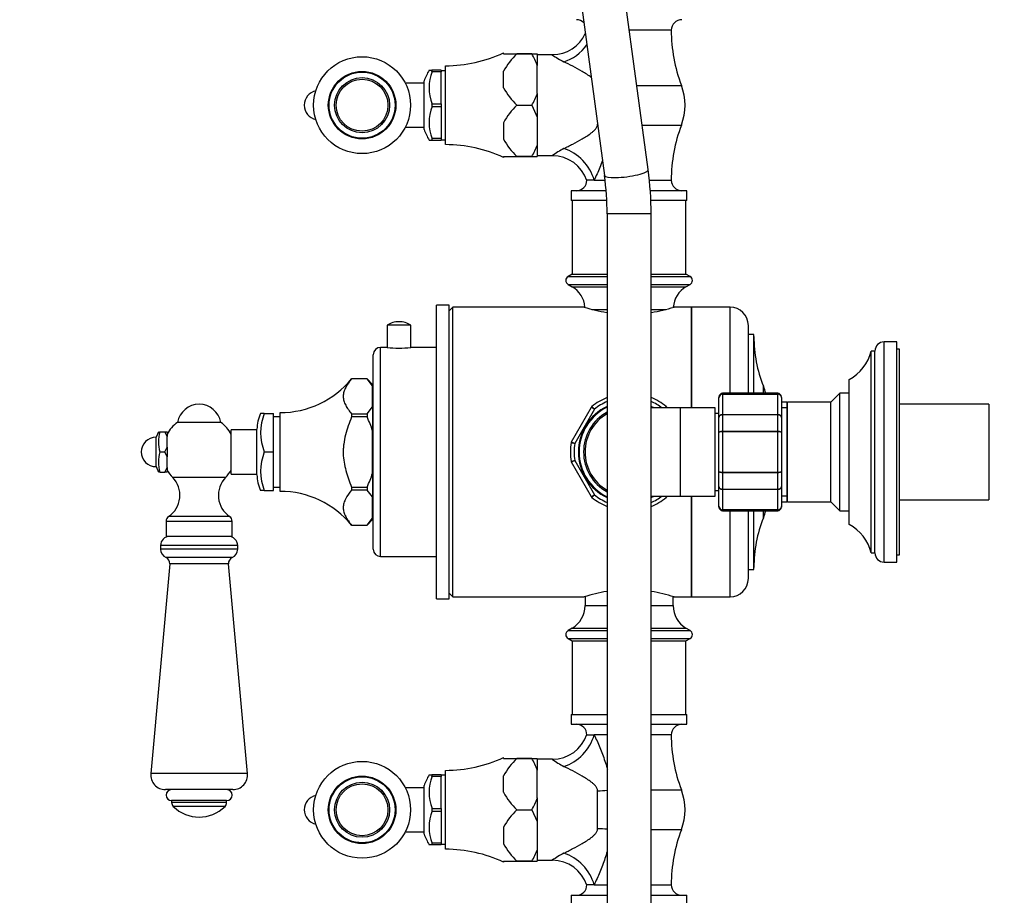
# Model space of a CAD drawing. Units: millimetres. Extents: x -509 to 2595, y 0 to 3464.
# Drawn here: x 339 to 607, y 1159 to 1397 of the extents above; entities that cross this region are included whole.
import ezdxf
from ezdxf import colors
from ezdxf.entities.mleader import LeaderData, LeaderLine
from ezdxf.math import Vec2, Vec3

# ---------------------------------------------------------------- set-up
doc = ezdxf.new("R2010")
doc.units = ezdxf.units.MM
doc.layers.add('DV4_Défaut', color=7, linetype='Continuous')
doc.layers.add('Défaut', color=7, linetype='Continuous')

# ---------------------------------------------------------------- blocks, each defined once
blk = doc.blocks.new('_DOT')
at = {"color": 0}
blk.add_line((0, 0), (-1, 0), dxfattribs=at)
at = {"color": 0, "const_width": 0.333}
blk.add_lwpolyline([(-0.1665, 0, 1), (0.1665, 0, 1)], format="xyb", close=True, dxfattribs=at)
blk = doc.blocks.new('SE3')
at = {"layer": 'DV4_Défaut', "color": 7, "linetype": 'Continuous'}
for p, q in [((509.95, 1356.26), (457.49, 1745.37)), ((445.59, 1743.76), (498.06, 1354.66)), ((516.25, 1394.26), (504.82, 1394.26)), ((470.55, 1387.82), (470.55, 1388.05)), ((470.55, 1387.82), (474.2, 1387.82)), ((474.2, 1387.82), (474.2, 1387.82)), ((474.2, 1387.82), (478.25, 1387.82)), ((478.25, 1387.82), (474.2, 1387.82)), ((478.25, 1387.82), (478.25, 1387.82)), ((478.25, 1387.82), (479.75, 1387.82)), ((479.75, 1387.82), (479.75, 1384.6)), ((483.91, 1387.57), (479.75, 1387.57)), ((454.75, 1363.07), (454.75, 1384.57)), ((479.75, 1377.04), (479.75, 1384.6)), ((450.25, 1383.32), (451.05, 1383.32)), ((451.05, 1383.32), (451.05, 1382.92)), ((451.05, 1383.32), (451.05, 1383)), ((453.55, 1383.32), (451.05, 1383.32)), ((451.05, 1382.92), (451.05, 1383)), ((453.55, 1382.92), (451.05, 1382.92)), ((453.55, 1383.32), (453.55, 1382.92)), ((454.75, 1383.22), (453.55, 1383.22)), ((453.55, 1374.21), (453.55, 1382.92)), ((470.55, 1378.58), (470.55, 1383.05)), ((448.9, 1379.82), (443.76, 1379.82)), ((448.9, 1367.16), (448.9, 1380.47)), ((506.85, 1379.23), (519.01, 1379.23)), ((479.75, 1377.04), (479.75, 1370.6)), ((451.05, 1374.21), (451.05, 1373.42)), ((451.05, 1374.13), (451.05, 1374.21)), ((451.05, 1374.21), (453.55, 1374.21)), ((451.05, 1374.13), (451.05, 1373.5)), ((453.55, 1374.21), (453.55, 1373.42)), ((474.2, 1373.82), (478.25, 1373.82)), ((474.2, 1373.82), (474.2, 1373.82)), ((474.2, 1373.82), (478.25, 1373.82)), ((478.25, 1373.82), (479.75, 1370.6)), ((478.25, 1373.82), (478.25, 1373.82)), ((451.05, 1373.5), (451.05, 1373.42)), ((451.05, 1373.42), (453.55, 1373.42)), ((453.55, 1373.42), (453.55, 1364.71)), ((470.55, 1369.05), (470.55, 1364.58)), ((479.75, 1370.6), (479.75, 1363.04)), ((508.31, 1368.41), (519.01, 1368.41)), ((443.76, 1367.82), (448.9, 1367.82)), ((450.25, 1364.32), (451.05, 1364.32)), ((451.05, 1364.71), (451.05, 1364.32)), ((451.05, 1364.71), (451.05, 1364.63)), ((453.55, 1364.71), (451.05, 1364.71)), ((451.05, 1364.63), (451.05, 1364.32)), ((451.05, 1364.32), (453.55, 1364.32)), ((453.55, 1364.71), (453.55, 1364.32)), ((453.55, 1364.42), (454.75, 1364.42)), ((479.75, 1363.04), (479.75, 1359.82)), ((470.55, 1359.82), (470.55, 1359.58)), ((470.55, 1359.82), (474.2, 1359.82)), ((474.2, 1359.82), (474.2, 1359.82)), ((478.25, 1359.82), (474.2, 1359.82)), ((474.2, 1359.82), (478.25, 1359.82)), ((478.25, 1359.82), (478.25, 1359.82)), ((478.25, 1359.82), (479.75, 1359.82)), ((479.75, 1360.07), (483.91, 1360.07)), ((495.24, 1353.37), (493.25, 1353.37)), ((495.24, 1353.37), (498.16, 1353.37)), ((510.35, 1353.37), (516.25, 1353.37)), ((498.41, 1350.52), (489, 1350.52)), ((489, 1350.52), (489, 1347.82)), ((520.5, 1350.52), (510.6, 1350.52)), ((520.5, 1347.82), (520.5, 1350.52)), ((498.59, 1347.82), (489, 1347.82)), ((489.25, 1347.82), (489.25, 1327.82)), ((520.5, 1347.82), (510.75, 1347.82)), ((520.25, 1327.82), (520.25, 1347.82)), ((510.75, 1344.17), (498.75, 1344.17)), ((498.75, 1344.17), (498.75, 1058.32)), ((510.75, 1058.32), (510.75, 1344.17)), ((489.25, 1327.82), (488.11, 1327.14)), ((488.11, 1327.14), (498.75, 1327.14)), ((489.25, 1327.82), (498.75, 1327.82)), ((510.75, 1327.82), (520.25, 1327.82)), ((510.75, 1327.14), (521.39, 1327.14)), ((521.39, 1327.14), (520.25, 1327.82)), ((488.11, 1324.99), (498.75, 1324.99)), ((488.11, 1324.99), (489.25, 1324.32)), ((489.25, 1324.32), (498.75, 1324.32)), ((510.75, 1324.99), (521.39, 1324.99)), ((510.75, 1324.32), (520.25, 1324.32)), ((520.25, 1324.32), (521.39, 1324.99)), ((452.25, 1239.32), (452.25, 1319.32)), ((455.75, 1319.32), (452.25, 1319.32)), ((455.75, 1239.32), (455.75, 1319.32)), ((456.75, 1318.82), (455.75, 1317.82)), ((456.75, 1239.82), (456.75, 1318.82)), ((492.5, 1318.82), (456.75, 1318.82)), ((494.62, 1318.17), (498.75, 1318.17)), ((510.75, 1318.17), (514.85, 1318.17)), ((521.75, 1318.82), (516.84, 1318.82)), ((521.75, 1291.32), (521.75, 1318.82)), ((532.25, 1318.82), (521.75, 1318.82)), ((521.75, 1318.82), (521.75, 1291.32)), ((532.25, 1295.32), (532.25, 1318.82)), ((452.25, 1315.75), (452.19, 1315.75)), ((445.3, 1313.84), (438.8, 1313.84)), ((438.8, 1313.84), (438.8, 1307.82)), ((445.3, 1307.82), (445.3, 1313.84)), ((452.25, 1314.38), (452.19, 1314.38)), ((452.25, 1314.22), (452.19, 1314.22)), ((452.19, 1313.07), (452.25, 1313.07)), ((452.25, 1312.92), (452.19, 1312.92)), ((537.25, 1295.32), (537.25, 1313.82)), ((452.19, 1311.77), (452.25, 1311.77)), ((452.25, 1310.6), (452.19, 1310.6)), ((538.75, 1311.32), (537.25, 1311.32)), ((538.75, 1295.32), (538.75, 1311.32)), ((574.25, 1249.32), (574.25, 1309.32)), ((577.75, 1309.32), (574.25, 1309.32)), ((577.75, 1249.32), (577.75, 1309.32)), ((437.05, 1250.82), (437.05, 1307.82)), ((438.8, 1307.82), (437.05, 1307.82)), ((452.25, 1307.82), (445.3, 1307.82)), ((452.19, 1308.38), (452.25, 1308.38)), ((452.25, 1307.74), (452.19, 1307.74)), ((452.19, 1307.55), (452.25, 1307.55)), ((570.75, 1251.82), (570.75, 1306.82)), ((571.75, 1306.82), (570.75, 1306.82)), ((571.75, 1251.82), (571.75, 1306.82)), ((578.45, 1307.32), (577.75, 1307.32)), ((578.45, 1251.32), (578.45, 1307.32)), ((435.05, 1252.82), (435.05, 1305.82)), ((429.13, 1299.25), (429.13, 1299.26)), ((433.35, 1299.26), (429.13, 1299.26)), ((433.35, 1299.25), (429.13, 1299.25)), ((433.35, 1299.25), (433.35, 1299.26)), ((433.35, 1299.24), (433.35, 1299.25)), ((433.35, 1299.24), (433.35, 1299.25)), ((434.85, 1297.75), (433.35, 1299.25)), ((434.85, 1297.37), (433.35, 1299.24)), ((564.75, 1259.57), (564.75, 1299.07)), ((434.85, 1297.37), (434.85, 1297.75)), ((434.85, 1291.58), (434.85, 1297.37)), ((541.34, 1295.32), (541.34, 1297.23)), ((529.25, 1294.32), (529.25, 1294.13)), ((529.25, 1288.75), (529.25, 1294.13)), ((530.25, 1295.11), (530.25, 1295.32)), ((545.25, 1295.32), (530.25, 1295.32)), ((530.25, 1295.11), (545.25, 1295.11)), ((530.25, 1295.11), (530.25, 1295.05)), ((530.25, 1295.05), (530.25, 1289.57)), ((545.25, 1295.05), (530.25, 1295.05)), ((545.25, 1295.11), (545.25, 1295.32)), ((545.25, 1295.11), (545.25, 1295.05)), ((545.25, 1289.57), (545.25, 1295.05)), ((546.25, 1294.13), (546.25, 1294.32)), ((546.25, 1294.13), (546.25, 1288.75)), ((562.15, 1295.32), (559.75, 1292.92)), ((562.15, 1263.32), (562.15, 1295.32)), ((564.75, 1295.32), (562.15, 1295.32)), ((433.35, 1289.7), (434.85, 1291.58)), ((434.85, 1291.58), (434.85, 1285.11)), ((435.05, 1290.57), (434.85, 1290.57)), ((452.19, 1291.65), (452.25, 1291.65)), ((489.02, 1282.07), (494.5, 1291.56)), ((495.32, 1290.98), (489.94, 1281.65)), ((518.75, 1291.32), (510.65, 1291.32)), ((515, 1291.56), (515.14, 1291.32)), ((518.75, 1267.32), (518.75, 1291.32)), ((528.25, 1291.32), (518.75, 1291.32)), ((528.25, 1267.32), (528.25, 1291.32)), ((547.75, 1292.92), (546.25, 1292.92)), ((547.75, 1291.38), (546.25, 1291.38)), ((547.75, 1292.92), (547.75, 1265.72)), ((547.93, 1292.92), (547.75, 1292.42)), ((547.93, 1265.72), (547.93, 1292.92)), ((559.75, 1292.92), (547.93, 1292.92)), ((559.75, 1265.72), (559.75, 1292.92)), ((602.75, 1292.32), (578.45, 1292.32)), ((602.75, 1292.32), (602.75, 1266.32)), ((405.35, 1289.82), (404.36, 1289.82)), ((405.35, 1289.82), (407.85, 1289.82)), ((407.85, 1279.32), (407.85, 1289.82)), ((409.65, 1288.92), (407.85, 1288.92)), ((409.65, 1268.57), (409.65, 1290.07)), ((429.13, 1289.7), (429.13, 1288.87)), ((429.13, 1289.7), (433.35, 1289.7)), ((433.35, 1288.87), (429.13, 1288.87)), ((433.35, 1289.7), (433.35, 1288.87)), ((433.35, 1289.7), (433.35, 1289.7)), ((433.35, 1289.7), (433.35, 1288.86)), ((433.35, 1288.86), (433.35, 1288.87)), ((529.25, 1289.82), (528.25, 1289.82)), ((529.25, 1284.7), (529.25, 1288.75)), ((530.25, 1289.57), (545.25, 1289.57)), ((530.25, 1289.45), (530.25, 1289.57)), ((530.25, 1289.45), (530.25, 1284.97)), ((545.25, 1289.45), (530.25, 1289.45)), ((545.25, 1289.45), (545.25, 1289.57)), ((545.25, 1284.97), (545.25, 1289.45)), ((546.25, 1288.75), (546.25, 1284.7)), ((393.51, 1287.39), (381.7, 1287.39)), ((396.35, 1273.32), (396.35, 1285.32)), ((403.35, 1285.32), (396.35, 1285.32)), ((403.35, 1273.07), (403.35, 1285.57)), ((434.85, 1273.53), (434.85, 1285.11)), ((452.19, 1287.61), (452.25, 1287.61)), ((376.49, 1284.82), (375.85, 1283.32)), ((375.85, 1275.32), (375.85, 1283.32)), ((376.85, 1284.82), (378.25, 1284.82)), ((378.85, 1283.52), (378.25, 1284.82)), ((378.25, 1284.82), (378.85, 1284.82)), ((378.85, 1284.82), (378.85, 1283.52)), ((378.85, 1280.61), (378.85, 1283.52)), ((529.25, 1273.93), (529.25, 1284.7)), ((530.25, 1284.97), (545.25, 1284.97)), ((530.25, 1284.79), (530.25, 1284.97)), ((530.25, 1284.79), (530.25, 1273.84)), ((545.25, 1284.79), (530.25, 1284.79)), ((545.25, 1284.79), (545.25, 1284.97)), ((545.25, 1273.84), (545.25, 1284.79)), ((546.25, 1284.7), (546.25, 1273.93)), ((378.25, 1279.32), (378.85, 1280.61)), ((378.85, 1280.61), (378.85, 1278.02)), ((376.85, 1279.32), (378.25, 1279.32)), ((378.85, 1278.02), (378.25, 1279.32)), ((378.85, 1275.11), (378.85, 1278.02)), ((405.35, 1279.32), (407.85, 1279.32)), ((407.85, 1268.82), (407.85, 1279.32)), ((375.85, 1275.32), (376.49, 1273.82)), ((378.25, 1273.82), (378.85, 1275.11)), ((378.85, 1275.11), (378.85, 1273.82)), ((494.5, 1267.07), (489.02, 1276.56)), ((489.94, 1276.98), (495.32, 1267.65)), ((376.85, 1273.82), (378.25, 1273.82)), ((378.85, 1273.82), (378.25, 1273.82)), ((394.8, 1272.38), (380.4, 1272.38)), ((396.35, 1273.32), (403.35, 1273.32)), ((434.85, 1273.53), (434.85, 1267.06)), ((529.25, 1269.89), (529.25, 1273.93)), ((530.25, 1273.84), (545.25, 1273.84)), ((530.25, 1273.66), (530.25, 1273.84)), ((530.25, 1273.66), (530.25, 1269.18)), ((545.25, 1273.66), (530.25, 1273.66)), ((545.25, 1273.66), (545.25, 1273.84)), ((545.25, 1269.18), (545.25, 1273.66)), ((546.25, 1273.93), (546.25, 1269.89)), ((407.85, 1269.72), (409.65, 1269.72)), ((429.13, 1269.76), (429.13, 1268.94)), ((429.13, 1269.76), (433.35, 1269.76)), ((433.35, 1269.76), (433.35, 1269.77)), ((433.35, 1269.77), (433.35, 1268.93)), ((433.35, 1269.76), (433.35, 1268.94)), ((452.19, 1269.5), (452.25, 1269.5)), ((529.25, 1264.5), (529.25, 1269.89)), ((530.25, 1269.18), (545.25, 1269.18)), ((530.25, 1269.07), (530.25, 1269.18)), ((530.25, 1269.07), (530.25, 1263.59)), ((545.25, 1269.07), (530.25, 1269.07)), ((545.25, 1269.07), (545.25, 1269.18)), ((545.25, 1263.59), (545.25, 1269.07)), ((546.25, 1269.89), (546.25, 1264.5)), ((405.35, 1268.82), (404.36, 1268.82)), ((405.35, 1268.82), (407.85, 1268.82)), ((433.35, 1268.94), (429.13, 1268.94)), ((433.35, 1268.93), (433.35, 1268.94)), ((434.85, 1267.06), (433.35, 1268.93)), ((434.85, 1268.07), (435.05, 1268.07)), ((434.85, 1261.27), (434.85, 1267.06)), ((510.65, 1267.32), (518.75, 1267.32)), ((515.14, 1267.32), (515, 1267.07)), ((518.75, 1267.32), (528.25, 1267.32)), ((521.75, 1239.82), (521.75, 1267.32)), ((521.75, 1267.32), (521.75, 1239.82)), ((528.25, 1268.82), (529.25, 1268.82)), ((547.75, 1267.26), (546.25, 1267.26)), ((578.45, 1266.32), (602.75, 1266.32)), ((452.19, 1266.11), (452.25, 1266.11)), ((529.25, 1264.32), (529.25, 1264.5)), ((546.25, 1265.72), (547.75, 1265.72)), ((546.25, 1264.5), (546.25, 1264.32)), ((547.75, 1266.22), (547.93, 1265.72)), ((547.93, 1265.72), (559.75, 1265.72)), ((559.75, 1265.72), (562.15, 1263.32)), ((395.91, 1261.73), (379.3, 1261.73)), ((433.35, 1259.39), (434.85, 1261.27)), ((434.85, 1261.27), (434.85, 1260.88)), ((530.25, 1263.59), (545.25, 1263.59)), ((530.25, 1263.53), (530.25, 1263.59)), ((530.25, 1263.32), (530.25, 1263.53)), ((545.25, 1263.53), (530.25, 1263.53)), ((530.25, 1263.32), (545.25, 1263.32)), ((532.25, 1239.82), (532.25, 1263.32)), ((537.25, 1244.82), (537.25, 1263.32)), ((538.75, 1247.32), (538.75, 1263.32)), ((541.34, 1261.41), (541.34, 1263.32)), ((545.25, 1263.53), (545.25, 1263.59)), ((545.25, 1263.32), (545.25, 1263.53)), ((562.15, 1263.32), (564.75, 1263.32)), ((396.6, 1260.42), (378.6, 1260.42)), ((378.6, 1260.42), (378.6, 1256.32)), ((396.6, 1256.32), (396.6, 1260.42)), ((429.13, 1259.38), (429.13, 1259.38)), ((429.13, 1259.38), (433.35, 1259.38)), ((429.13, 1259.38), (433.35, 1259.38)), ((433.35, 1259.38), (434.85, 1260.88)), ((433.35, 1259.38), (433.35, 1259.39)), ((433.35, 1259.39), (433.35, 1259.38)), ((433.35, 1259.38), (433.35, 1259.38)), ((396.6, 1256.32), (378.6, 1256.32)), ((398.1, 1253.82), (377.1, 1253.82)), ((377.1, 1253.82), (377.1, 1252.82)), ((398.1, 1252.82), (398.1, 1253.82)), ((398.1, 1252.82), (377.1, 1252.82)), ((396.61, 1250.53), (378.59, 1250.53)), ((437.05, 1250.82), (452.25, 1250.82)), ((570.75, 1251.82), (571.75, 1251.82)), ((577.75, 1251.32), (578.45, 1251.32)), ((379.6, 1248.82), (374.42, 1191.68)), ((395.6, 1248.82), (379.6, 1248.82)), ((400.79, 1191.68), (395.6, 1248.82)), ((574.25, 1249.32), (577.75, 1249.32)), ((452.25, 1245.81), (452.19, 1245.81)), ((537.25, 1247.32), (538.75, 1247.32)), ((452.19, 1243.25), (452.25, 1243.25)), ((455.75, 1240.82), (456.75, 1239.82)), ((456.75, 1239.82), (492.5, 1239.82)), ((492.75, 1239.89), (492.75, 1237.46)), ((516.75, 1237.46), (516.75, 1239.89)), ((516.84, 1239.82), (521.75, 1239.82)), ((521.75, 1239.82), (532.25, 1239.82)), ((452.25, 1239.32), (455.75, 1239.32)), ((492.75, 1237.46), (498.75, 1237.46)), ((510.75, 1237.46), (516.75, 1237.46)), ((489.25, 1231.32), (488.11, 1230.64)), ((488.11, 1230.64), (498.75, 1230.64)), ((489.25, 1231.32), (498.75, 1231.32)), ((510.75, 1231.32), (520.25, 1231.32)), ((510.75, 1230.64), (521.39, 1230.64)), ((521.39, 1230.64), (520.25, 1231.32)), ((488.11, 1228.49), (498.75, 1228.49)), ((488.11, 1228.49), (489.25, 1227.82)), ((489.25, 1227.82), (498.75, 1227.82)), ((489.25, 1227.82), (489.25, 1207.82)), ((510.75, 1228.49), (521.39, 1228.49)), ((510.75, 1227.82), (520.25, 1227.82)), ((520.25, 1227.82), (521.39, 1228.49)), ((520.25, 1207.82), (520.25, 1227.82)), ((489, 1207.82), (498.75, 1207.82)), ((489, 1207.82), (489, 1205.12)), ((510.75, 1207.82), (520.5, 1207.82)), ((520.5, 1205.12), (520.5, 1207.82)), ((489, 1205.12), (498.75, 1205.12)), ((510.75, 1205.12), (520.5, 1205.12)), ((493.25, 1202.26), (495.24, 1202.26)), ((498.75, 1202.26), (495.24, 1202.26)), ((516.25, 1202.26), (510.75, 1202.26)), ((470.55, 1195.82), (470.55, 1196.05)), ((470.55, 1195.82), (474.2, 1195.82)), ((474.2, 1195.82), (474.2, 1195.82)), ((474.2, 1195.82), (478.25, 1195.82)), ((478.25, 1195.82), (474.2, 1195.82)), ((478.25, 1195.82), (478.25, 1195.82)), ((478.25, 1195.82), (479.75, 1195.82)), ((479.75, 1195.82), (479.75, 1192.6)), ((483.91, 1195.57), (479.75, 1195.57)), ((400.79, 1191.68), (374.42, 1191.68)), ((450.25, 1191.32), (451.05, 1191.32)), ((451.05, 1191.32), (451.05, 1190.92)), ((451.05, 1191.32), (451.05, 1191)), ((453.55, 1191.32), (451.05, 1191.32)), ((453.55, 1191.32), (453.55, 1190.92)), ((454.75, 1191.22), (453.55, 1191.22)), ((454.75, 1171.07), (454.75, 1192.57)), ((479.75, 1185.04), (479.75, 1192.6)), ((451.05, 1190.92), (451.05, 1191)), ((453.55, 1190.92), (451.05, 1190.92)), ((453.55, 1182.21), (453.55, 1190.92)), ((470.55, 1186.58), (470.55, 1191.05)), ((396.8, 1187.32), (378.4, 1187.32)), ((394.6, 1187.32), (380.6, 1187.32)), ((448.9, 1187.82), (443.76, 1187.82)), ((448.9, 1175.16), (448.9, 1188.47)), ((496.18, 1176.63), (496.18, 1187.01)), ((510.75, 1187.23), (519.01, 1187.23)), ((395.1, 1184.32), (380.1, 1184.32)), ((380.1, 1184.32), (380.1, 1183.8)), ((395.1, 1183.8), (380.1, 1183.8)), ((395.1, 1183.8), (395.1, 1184.32)), ((479.75, 1185.04), (479.75, 1178.6)), ((394.66, 1182.73), (380.54, 1182.73)), ((451.05, 1182.21), (451.05, 1181.42)), ((451.05, 1182.13), (451.05, 1182.21)), ((451.05, 1182.21), (453.55, 1182.21)), ((451.05, 1182.13), (451.05, 1181.5)), ((451.05, 1181.5), (451.05, 1181.42)), ((451.05, 1181.42), (453.55, 1181.42)), ((453.55, 1182.21), (453.55, 1181.42)), ((453.55, 1181.42), (453.55, 1172.71)), ((474.2, 1181.82), (478.25, 1181.82)), ((474.2, 1181.82), (474.2, 1181.82)), ((474.2, 1181.82), (478.25, 1181.82)), ((478.25, 1181.82), (479.75, 1178.6)), ((478.25, 1181.82), (478.25, 1181.82)), ((479.75, 1178.6), (479.75, 1171.04)), ((443.76, 1175.82), (448.9, 1175.82)), ((470.55, 1177.05), (470.55, 1172.58)), ((510.75, 1176.41), (519.01, 1176.41)), ((451.05, 1172.71), (451.05, 1172.32)), ((451.05, 1172.71), (451.05, 1172.63)), ((453.55, 1172.71), (451.05, 1172.71)), ((451.05, 1172.63), (451.05, 1172.32)), ((453.55, 1172.71), (453.55, 1172.32)), ((453.55, 1172.42), (454.75, 1172.42)), ((450.25, 1172.32), (451.05, 1172.32)), ((451.05, 1172.32), (453.55, 1172.32)), ((479.75, 1171.04), (479.75, 1167.82)), ((470.55, 1167.82), (470.55, 1167.58)), ((470.55, 1167.82), (474.2, 1167.82)), ((474.2, 1167.82), (474.2, 1167.82)), ((478.25, 1167.82), (474.2, 1167.82)), ((474.2, 1167.82), (478.25, 1167.82)), ((478.25, 1167.82), (478.25, 1167.82)), ((478.25, 1167.82), (479.75, 1167.82)), ((479.75, 1168.07), (483.91, 1168.07)), ((495.24, 1161.37), (493.25, 1161.37)), ((495.24, 1161.37), (498.75, 1161.37)), ((510.75, 1161.37), (516.25, 1161.37)), ((489, 1158.52), (498.75, 1158.52)), ((489, 1158.52), (489, 1155.82)), ((510.75, 1158.52), (520.5, 1158.52)), ((520.5, 1155.82), (520.5, 1158.52))]:
    blk.add_line(p, q, dxfattribs=at)
for centre, radius in [((432, 1373.82), 13.2), ((432, 1373.82), 9.2), ((432, 1373.82), 9), ((432, 1373.82), 7.5), ((432, 1373.82), 7.5), ((432, 1373.82), 7.06), ((432, 1181.82), 13.2), ((432, 1181.82), 9.2), ((432, 1181.82), 9), ((432, 1181.82), 7.5), ((432, 1181.82), 7.5), ((432, 1181.82), 7.06)]:
    blk.add_circle(centre, radius, dxfattribs=at)
for centre, radius, start, end in [((490.4, 1394.26), 2.85, 44.0989, 90), ((519.11, 1394.26), 2.85, 90, 180), ((483.89, 1397.43), 9.84, 270.1025, 335.2451), ((558.61, 1394.26), 42.36, 180, 200.7867), ((454.65, 1422.57), 38, 270.1484, 294.7323), ((486.46, 1374.64), 17.99, 132.9271, 152.1392), ((462.25, 1378.4), 18.56, 19.5083, 30.4815), ((496.78, 1405.4), 22.05, 233.977, 243.5763), ((467.6, 1373.38), 20, 150.1814, 159.2167), ((462.85, 1378.57), 12.6, 159.3924, 200.6076), ((504.75, 1373.82), 15.25, 339.2133, 20.7867), ((420.25, 1373.82), 4, 102.429, 257.571), ((486.45, 1386.99), 17.98, 207.8577, 227.076), ((462.25, 1383.24), 18.57, 329.5191, 340.4911), ((486.45, 1360.65), 17.98, 132.924, 152.1423), ((462.85, 1369.07), 12.6, 159.3924, 200.6076), ((558.61, 1353.37), 42.36, 159.2133, 180), ((467.6, 1374.26), 20, 200.7833, 209.8161), ((454.65, 1325.07), 38, 65.2677, 89.8516), ((486.46, 1372.99), 17.99, 207.8608, 227.0729), ((462.26, 1369.23), 18.56, 329.5159, 340.4943), ((496.78, 1342.23), 22.05, 116.4237, 126.023), ((483.85, 1350.16), 9.9, 18.486, 89.6877), ((420.15, 1344.21), 90.61, 359.9738, 7.6395), ((490.4, 1353.37), 2.85, 270, 360), ((420.1, 1344.21), 78.65, 359.9718, 7.6315), ((519.11, 1353.37), 2.85, 180, 270), ((488.75, 1326.07), 1.25, 120.677, 239.323), ((520.75, 1326.07), 1.25, 300.677, 59.323), ((485.61, 1318.17), 7.15, 5.0841, 59.323), ((523.9, 1318.17), 7.15, 120.677, 175.1132), ((504.75, 1356.36), 39.49, 251.9273, 261.1782), ((504.75, 1356.36), 39.49, 278.8636, 288.0727), ((532.25, 1313.82), 5, 0, 90), ((442.05, 1308.94), 5.88, 90, 123.5558), ((442.05, 1308.94), 5.88, 56.4442, 90), ((575.66, 1310.8), 36.91, 180, 201.5803), ((574.25, 1306.82), 2.5, 90, 180), ((437.05, 1305.82), 2, 90, 180), ((442.05, 1336.14), 28.51, 263.4536, 276.5464), ((559.09, 1309.65), 12, 298.15, 346.3564), ((409.77, 1315.07), 25, 269.7398, 320.7688), ((496.06, 1279.32), 48.69, 19.1848, 21.5803), ((504.75, 1279.32), 16, 112.0243, 129.3065), ((504.75, 1279.32), 16, 50.6935, 68.3615), ((530.25, 1294.32), 1, 90, 180), ((530.24, 1294.12), 0.986, 89.1951, 179.2051), ((530.21, 1294.09), 0.959, 87.4794, 177.2537), ((545.25, 1294.32), 1, 0, 90), ((545.27, 1294.12), 0.986, 0.7949, 90.8049), ((545.29, 1294.09), 0.959, 2.7463, 92.5206), ((387.6, 1286.32), 6, 90, 169.7134), ((387.6, 1286.32), 6, 10.2866, 90), ((504.75, 1279.32), 13.8, 115.7715, 244.2285), ((504.75, 1279.32), 13.6, 116.179, 243.821), ((494.93, 1291.31), 0.5, 129.3065, 150), ((398.25, 1196.37), 135.55, 44.2676, 44.6921), ((504.75, 1279.32), 15, 113.5782, 128.9605), ((504.75, 1279.32), 13.6, 61.9275, 64.2895), ((504.75, 1279.32), 15, 53.1301, 66.4218), ((504.75, 1279.32), 13.8, 60.4082, 64.2285), ((611.25, 1196.37), 135.55, 135.3079, 135.5317), ((514.57, 1291.31), 0.5, 30, 50.6935), ((413.35, 1285.44), 10, 154.0641, 179.274), ((418.61, 1284.57), 14.26, 158.3974, 201.6026), ((504.75, 1279.32), 12.4, 118.9385, 241.0615), ((504.75, 1279.32), 12, 120, 240), ((387.6, 1279.32), 10, 126.1823, 151.045), ((387.6, 1279.32), 10, 28.955, 53.8177), ((375.85, 1279.32), 4, 90, 180), ((387.19, 1282.07), 10.7, 165.1005, 194.8995), ((504.75, 1279.32), 16, 170.6935, 189.3065), ((489.46, 1281.82), 0.5, 150, 170.6935), ((523.34, 1413.02), 135.55, 255.3079, 255.7324), ((504.75, 1279.32), 15, 171.0395, 188.9605), ((375.85, 1279.32), 4, 180, 270), ((387.19, 1276.57), 10.7, 165.1005, 194.8995), ((418.61, 1274.07), 14.26, 158.3974, 201.6026), ((387.6, 1279.32), 10, 208.955, 223.9375), ((387.6, 1279.32), 10, 316.0625, 331.045), ((489.46, 1276.81), 0.5, 189.3065, 210), ((761.07, 687.38), 648.96, 114.6958, 114.78446), ((375.36, 1267.52), 7, 304.2374, 43.9375), ((399.84, 1267.52), 7, 136.0625, 235.7626), ((413.35, 1273.19), 10, 180.726, 205.9338), ((409.77, 1243.57), 25, 39.2312, 90.2602), ((494.93, 1267.32), 0.5, 210, 230.6935), ((504.75, 1279.32), 16, 230.6935, 247.9757), ((504.75, 1279.32), 15, 231.0395, 246.4218), ((504.75, 1279.32), 13.6, 295.7105, 298.0725), ((504.75, 1279.32), 16, 291.6385, 309.3065), ((504.75, 1279.32), 15, 293.5782, 306.8699), ((504.75, 1279.32), 13.8, 295.7715, 299.5918), ((514.57, 1267.32), 0.5, 309.3065, 330), ((530.21, 1264.55), 0.959, 182.7463, 272.5206), ((530.24, 1264.51), 0.986, 180.7949, 270.8049), ((530.25, 1264.32), 1, 180, 270), ((545.29, 1264.55), 0.959, 267.4794, 357.2537), ((545.27, 1264.51), 0.986, 269.1951, 359.2051), ((545.25, 1264.32), 1, 270, 0), ((380.2, 1260.42), 1.59, 124.2374, 180), ((395.01, 1260.42), 1.59, 0, 55.7626), ((575.66, 1247.84), 36.91, 158.4197, 180), ((496.06, 1279.32), 48.69, 338.4197, 340.8152), ((559.09, 1248.99), 12, 13.6436, 61.85), ((379.6, 1253.82), 2.5, 90, 180), ((395.6, 1253.82), 2.5, 0, 90), ((379.6, 1252.82), 2.5, 180, 246.1955), ((377.91, 1248.97), 1.7, 354.8143, 66.1955), ((397.3, 1248.97), 1.7, 113.8045, 185.1857), ((395.6, 1252.82), 2.5, 293.8045, 0), ((437.05, 1252.82), 2, 180, 270), ((574.25, 1251.82), 2.5, 180, 270), ((532.25, 1244.82), 5, 270, 0), ((504.75, 1202.28), 39.49, 98.8218, 108.0727), ((504.75, 1202.28), 39.49, 71.9273, 81.1364), ((485.61, 1237.46), 7.15, 300.677, 0), ((523.9, 1237.46), 7.15, 180, 239.323), ((488.75, 1229.57), 1.25, 120.677, 239.323), ((520.75, 1229.57), 1.25, 300.677, 59.323), ((490.4, 1202.26), 2.85, 0, 90), ((519.11, 1202.26), 2.85, 90, 180), ((483.89, 1205.43), 9.84, 270.1025, 341.7711), ((558.61, 1202.26), 42.36, 180, 200.7867), ((454.65, 1230.57), 38, 270.1484, 294.7323), ((486.46, 1182.64), 17.99, 132.9271, 152.1392), ((462.25, 1186.4), 18.56, 19.5083, 30.4815), ((496.78, 1213.4), 22.05, 233.977, 243.5763), ((378.4, 1191.32), 4, 174.8143, 270), ((396.8, 1191.32), 4, 270, 5.1857), ((467.6, 1181.38), 20, 150.1814, 159.2167), ((462.85, 1186.57), 12.6, 159.3924, 200.6076), ((380.1, 1185.82), 1.5, 90, 270), ((395.1, 1185.82), 1.5, 270, 90), ((486.45, 1194.99), 17.98, 207.8577, 227.076), ((504.75, 1181.82), 15.25, 339.2133, 20.7867), ((381.6, 1183.8), 1.5, 180, 225.0991), ((393.6, 1183.8), 1.5, 314.9009, 0), ((420.25, 1181.82), 4, 102.429, 257.571), ((462.25, 1191.24), 18.57, 329.5191, 340.4911), ((387.6, 1189.82), 10, 225.0991, 314.9009), ((462.85, 1177.07), 12.6, 159.3924, 200.6076), ((486.45, 1168.65), 17.98, 132.924, 152.1423), ((467.6, 1182.26), 20, 200.7833, 209.8161), ((558.61, 1161.37), 42.36, 159.2133, 180), ((486.46, 1180.99), 17.99, 207.8608, 227.0729), ((454.65, 1133.07), 38, 65.2677, 89.8516), ((462.26, 1177.23), 18.56, 329.5159, 340.4943), ((496.78, 1150.23), 22.05, 116.4237, 126.023), ((483.85, 1158.16), 9.9, 18.486, 89.6877), ((490.4, 1161.37), 2.85, 270, 0), ((519.11, 1161.37), 2.85, 180, 270)]:
    blk.add_arc(centre, radius, start, end, dxfattribs=at)
for centre, major_axis, ratio, start_param, end_param in [((486.97, 1394.26), (6.56, 7.55), 0.743042, 4.005386, 4.821555), ((486.97, 1353.37), (-6.56, 7.55), 0.743042, 4.138655, 5.419392), ((504, 1355.46), (-5.95, -0.8), 0.189279, 0, 3.141593), ((486.97, 1202.26), (6.56, 7.55), 0.743042, 4.005386, 5.286123), ((496.18, 1190.78), (10, 0), 0.377304, 4.712389, 4.972638), ((496.18, 1172.86), (10, 0), 0.377304, 1.310547, 1.570796), ((486.97, 1161.37), (-6.56, 7.55), 0.743042, 4.138655, 5.419392)]:
    blk.add_ellipse(centre, major_axis=major_axis, ratio=ratio, start_param=start_param, end_param=end_param, dxfattribs=at)
for points, knots in [([(494.54, 1381.31), (494.51, 1381.33), (494.48, 1381.35), (494.05, 1381.68), (493.63, 1381.96), (492.79, 1382.5), (492.36, 1382.76), (491.08, 1383.51), (490.22, 1383.97), (488.56, 1384.85), (487.75, 1385.26), (486.97, 1385.65)], [0, 0, 0, 0, 0.012052, 0.012052, 0.17671, 0.17671, 0.341368, 0.341368, 0.670684, 0.670684, 1, 1, 1, 1]), ([(486.97, 1361.98), (487.36, 1362.18), (487.76, 1362.38), (488.57, 1362.8), (488.98, 1363.01), (490.23, 1363.67), (491.09, 1364.13), (492.36, 1364.88), (492.79, 1365.13), (493.63, 1365.67), (494.05, 1365.95), (494.65, 1366.41), (494.85, 1366.57), (495.23, 1366.91), (495.41, 1367.09), (495.74, 1367.47), (495.89, 1367.68), (496.05, 1368.02), (496.1, 1368.14), (496.16, 1368.38), (496.18, 1368.5), (496.18, 1368.63)], [0, 0, 0, 0, 0.125, 0.125, 0.25, 0.25, 0.5, 0.5, 0.625, 0.625, 0.75, 0.75, 0.8125, 0.8125, 0.875, 0.875, 0.9375, 0.9375, 0.96875, 0.96875, 1, 1, 1, 1]), ([(497.52, 1358.75), (497.28, 1358.11), (497.03, 1357.48), (496.53, 1356.25), (496.27, 1355.66), (495.76, 1354.5), (495.5, 1353.93), (495.24, 1353.37)], [0, 0, 0, 0, 0.3415776, 0.3415776, 0.6707888, 0.6707888, 1, 1, 1, 1]), ([(429.13, 1299.25), (428.53, 1298.48), (427.96, 1297.71), (427.33, 1296.52), (427.16, 1296.12), (426.98, 1295.5), (426.93, 1295.3), (426.87, 1294.88), (426.85, 1294.68), (426.85, 1294.06), (426.92, 1293.66), (427.15, 1292.85), (427.32, 1292.44), (427.74, 1291.64), (427.99, 1291.25), (428.54, 1290.47), (428.83, 1290.08), (429.13, 1289.7)], [0, 0, 0, 0, 0.25, 0.25, 0.375, 0.375, 0.4375, 0.4375, 0.5, 0.5, 0.625, 0.625, 0.75, 0.75, 0.875, 0.875, 1, 1, 1, 1]), ([(495.32, 1290.98), (495.21, 1291.06), (495.11, 1291.13), (494.91, 1291.27), (494.82, 1291.34), (494.67, 1291.44), (494.6, 1291.49), (494.52, 1291.55), (494.5, 1291.56), (494.5, 1291.56)], [0, 0, 0, 0, 0.25, 0.25, 0.5, 0.5, 0.75, 0.75, 1, 1, 1, 1]), ([(515, 1291.56), (515, 1291.56), (514.98, 1291.55), (514.9, 1291.49), (514.84, 1291.44), (514.73, 1291.37), (514.7, 1291.35), (514.66, 1291.32)], [0, 0, 0, 0, 0.415254, 0.415254, 0.830509, 0.830509, 1, 1, 1, 1]), ([(429.13, 1288.87), (428.5, 1287.27), (427.91, 1285.66), (427.27, 1283.17), (427.1, 1282.33), (426.94, 1281.04), (426.9, 1280.6), (426.86, 1279.94), (426.86, 1279.72), (426.85, 1279.44), (426.85, 1279.39), (426.85, 1279.3), (426.85, 1279.28), (426.85, 1279.23), (426.85, 1279.11), (426.86, 1278.98), (426.9, 1277.3), (427.18, 1275.76), (428, 1272.73), (428.55, 1271.24), (429.13, 1269.76)], [0, 0, 0, 0, 0.25, 0.25, 0.375, 0.375, 0.4375, 0.4375, 0.46875, 0.46875, 0.476563, 0.476563, 0.480469, 0.480469, 0.484375, 0.5, 0.5, 0.75, 0.75, 1, 1, 1, 1]), ([(434.85, 1285.11), (434.65, 1285.75), (434.42, 1286.38), (433.92, 1287.63), (433.64, 1288.25), (433.35, 1288.86)], [0, 0, 0, 0, 0.5, 0.5, 1, 1, 1, 1]), ([(529.25, 1288.75), (529.25, 1288.86), (529.28, 1288.96), (529.38, 1289.16), (529.45, 1289.25), (529.64, 1289.4), (529.75, 1289.47), (529.99, 1289.55), (530.12, 1289.57), (530.25, 1289.57)], [0, 0, 0, 0, 0.25, 0.25, 0.5, 0.5, 0.75, 0.75, 1, 1, 1, 1]), ([(530.25, 1289.45), (530.12, 1289.45), (529.99, 1289.43), (529.75, 1289.36), (529.64, 1289.31), (529.45, 1289.18), (529.38, 1289.1), (529.28, 1288.93), (529.25, 1288.84), (529.25, 1288.75)], [0, 0, 0, 0, 0.25, 0.25, 0.5, 0.5, 0.75, 0.75, 1, 1, 1, 1]), ([(545.25, 1289.57), (545.38, 1289.57), (545.51, 1289.55), (545.76, 1289.47), (545.87, 1289.4), (546.05, 1289.25), (546.13, 1289.16), (546.23, 1288.96), (546.25, 1288.86), (546.25, 1288.75)], [0, 0, 0, 0, 0.25, 0.25, 0.5, 0.5, 0.75, 0.75, 1, 1, 1, 1]), ([(546.25, 1288.75), (546.25, 1288.84), (546.23, 1288.93), (546.13, 1289.1), (546.05, 1289.18), (545.87, 1289.31), (545.76, 1289.36), (545.51, 1289.43), (545.38, 1289.45), (545.25, 1289.45)], [0, 0, 0, 0, 0.25, 0.25, 0.5, 0.5, 0.75, 0.75, 1, 1, 1, 1]), ([(529.25, 1284.7), (529.25, 1284.74), (529.28, 1284.77), (529.38, 1284.84), (529.45, 1284.87), (529.64, 1284.92), (529.75, 1284.94), (529.99, 1284.96), (530.12, 1284.97), (530.25, 1284.97)], [0, 0, 0, 0, 0.25, 0.25, 0.5, 0.5, 0.75, 0.75, 1, 1, 1, 1]), ([(530.25, 1284.79), (530.12, 1284.79), (529.99, 1284.79), (529.75, 1284.78), (529.64, 1284.78), (529.45, 1284.76), (529.38, 1284.75), (529.28, 1284.73), (529.25, 1284.71), (529.25, 1284.7)], [0, 0, 0, 0, 0.25, 0.25, 0.5, 0.5, 0.75, 0.75, 1, 1, 1, 1]), ([(545.25, 1284.97), (545.38, 1284.97), (545.51, 1284.96), (545.76, 1284.94), (545.87, 1284.92), (546.05, 1284.87), (546.13, 1284.84), (546.23, 1284.77), (546.25, 1284.74), (546.25, 1284.7)], [0, 0, 0, 0, 0.25, 0.25, 0.5, 0.5, 0.75, 0.75, 1, 1, 1, 1]), ([(546.25, 1284.7), (546.25, 1284.71), (546.23, 1284.73), (546.13, 1284.75), (546.05, 1284.76), (545.87, 1284.78), (545.76, 1284.78), (545.51, 1284.79), (545.38, 1284.79), (545.25, 1284.79)], [0, 0, 0, 0, 0.25, 0.25, 0.5, 0.5, 0.75, 0.75, 1, 1, 1, 1]), ([(489.02, 1282.07), (489.02, 1282.07), (489.05, 1282.06), (489.14, 1282.02), (489.21, 1281.99), (489.38, 1281.91), (489.48, 1281.87), (489.7, 1281.76), (489.82, 1281.71), (489.94, 1281.65)], [0, 0, 0, 0, 0.25, 0.25, 0.5, 0.5, 0.75, 0.75, 1, 1, 1, 1]), ([(488.96, 1276.73), (488.96, 1276.73), (488.99, 1276.74), (489.09, 1276.76), (489.16, 1276.78), (489.34, 1276.83), (489.45, 1276.86), (489.68, 1276.92), (489.81, 1276.95), (489.94, 1276.98)], [0, 0, 0, 0, 0.25, 0.25, 0.5, 0.5, 0.75, 0.75, 1, 1, 1, 1]), ([(433.35, 1269.77), (433.64, 1270.38), (433.92, 1270.99), (434.42, 1272.25), (434.65, 1272.89), (434.85, 1273.53)], [0, 0, 0, 0, 0.5, 0.5, 1, 1, 1, 1]), ([(529.25, 1273.93), (529.25, 1273.92), (529.28, 1273.91), (529.38, 1273.89), (529.45, 1273.88), (529.64, 1273.86), (529.75, 1273.85), (529.99, 1273.84), (530.12, 1273.84), (530.25, 1273.84)], [0, 0, 0, 0, 0.25, 0.25, 0.5, 0.5, 0.75, 0.75, 1, 1, 1, 1]), ([(530.25, 1273.66), (530.12, 1273.66), (529.99, 1273.67), (529.75, 1273.7), (529.64, 1273.72), (529.45, 1273.77), (529.38, 1273.8), (529.28, 1273.86), (529.25, 1273.9), (529.25, 1273.93)], [0, 0, 0, 0, 0.25, 0.25, 0.5, 0.5, 0.75, 0.75, 1, 1, 1, 1]), ([(545.25, 1273.84), (545.38, 1273.84), (545.51, 1273.84), (545.76, 1273.85), (545.87, 1273.86), (546.05, 1273.88), (546.13, 1273.89), (546.23, 1273.91), (546.25, 1273.92), (546.25, 1273.93)], [0, 0, 0, 0, 0.25, 0.25, 0.5, 0.5, 0.75, 0.75, 1, 1, 1, 1]), ([(546.25, 1273.93), (546.25, 1273.9), (546.23, 1273.86), (546.13, 1273.8), (546.05, 1273.77), (545.87, 1273.72), (545.76, 1273.7), (545.51, 1273.67), (545.38, 1273.66), (545.25, 1273.66)], [0, 0, 0, 0, 0.25, 0.25, 0.5, 0.5, 0.75, 0.75, 1, 1, 1, 1]), ([(529.25, 1269.89), (529.25, 1269.79), (529.28, 1269.7), (529.38, 1269.53), (529.45, 1269.45), (529.64, 1269.32), (529.75, 1269.27), (529.99, 1269.2), (530.12, 1269.18), (530.25, 1269.18)], [0, 0, 0, 0, 0.25, 0.25, 0.5, 0.5, 0.75, 0.75, 1, 1, 1, 1]), ([(530.25, 1269.07), (530.12, 1269.07), (529.99, 1269.09), (529.75, 1269.17), (529.64, 1269.23), (529.45, 1269.38), (529.38, 1269.47), (529.28, 1269.67), (529.25, 1269.78), (529.25, 1269.89)], [0, 0, 0, 0, 0.25, 0.25, 0.5, 0.5, 0.75, 0.75, 1, 1, 1, 1]), ([(545.25, 1269.18), (545.38, 1269.18), (545.51, 1269.2), (545.76, 1269.27), (545.87, 1269.32), (546.05, 1269.45), (546.13, 1269.53), (546.23, 1269.7), (546.25, 1269.79), (546.25, 1269.89)], [0, 0, 0, 0, 0.25, 0.25, 0.5, 0.5, 0.75, 0.75, 1, 1, 1, 1]), ([(546.25, 1269.89), (546.25, 1269.78), (546.23, 1269.67), (546.13, 1269.47), (546.05, 1269.38), (545.87, 1269.23), (545.76, 1269.17), (545.51, 1269.09), (545.38, 1269.07), (545.25, 1269.07)], [0, 0, 0, 0, 0.25, 0.25, 0.5, 0.5, 0.75, 0.75, 1, 1, 1, 1]), ([(429.13, 1268.94), (428.53, 1268.17), (427.96, 1267.4), (427.33, 1266.21), (427.16, 1265.81), (426.98, 1265.19), (426.93, 1264.99), (426.87, 1264.57), (426.85, 1264.37), (426.85, 1263.75), (426.92, 1263.34), (427.15, 1262.54), (427.32, 1262.13), (427.74, 1261.33), (427.99, 1260.94), (428.54, 1260.16), (428.83, 1259.77), (429.13, 1259.38)], [0, 0, 0, 0, 0.25, 0.25, 0.375, 0.375, 0.4375, 0.4375, 0.5, 0.5, 0.625, 0.625, 0.75, 0.75, 0.875, 0.875, 1, 1, 1, 1]), ([(494.5, 1267.07), (494.5, 1267.07), (494.52, 1267.09), (494.6, 1267.15), (494.67, 1267.19), (494.82, 1267.3), (494.91, 1267.36), (495.11, 1267.5), (495.21, 1267.58), (495.32, 1267.65)], [0, 0, 0, 0, 0.25, 0.25, 0.5, 0.5, 0.75, 0.75, 1, 1, 1, 1]), ([(495.32, 1267.65), (495.23, 1267.56), (495.14, 1267.47), (494.97, 1267.29), (494.89, 1267.21), (494.76, 1267.08), (494.71, 1267.03), (494.64, 1266.96), (494.62, 1266.94), (494.62, 1266.94)], [0, 0, 0, 0, 0.25, 0.25, 0.5, 0.5, 0.75, 0.75, 1, 1, 1, 1]), ([(514.89, 1266.94), (514.89, 1266.94), (514.87, 1266.96), (514.8, 1267.03), (514.75, 1267.08), (514.63, 1267.2), (514.58, 1267.25), (514.52, 1267.31)], [0, 0, 0, 0, 0.364321, 0.364321, 0.728641, 0.728641, 1, 1, 1, 1]), ([(514.66, 1267.31), (514.7, 1267.29), (514.73, 1267.27), (514.84, 1267.19), (514.9, 1267.15), (514.98, 1267.09), (515, 1267.07), (515, 1267.07)], [0, 0, 0, 0, 0.169491, 0.169491, 0.584746, 0.584746, 1, 1, 1, 1]), ([(495.24, 1202.26), (495.5, 1201.72), (495.76, 1201.15), (496.27, 1199.99), (496.52, 1199.39), (497.27, 1197.58), (497.74, 1196.35), (498.38, 1194.46), (498.59, 1193.83), (498.8, 1193.1), (498.82, 1193.02), (498.84, 1192.93)], [0, 0, 0, 0, 0.194816, 0.194816, 0.389633, 0.389633, 0.779266, 0.779266, 0.974082, 0.974082, 1, 1, 1, 1]), ([(496.18, 1187.01), (496.18, 1187.13), (496.16, 1187.26), (496.1, 1187.5), (496.05, 1187.62), (495.88, 1187.96), (495.74, 1188.16), (495.41, 1188.55), (495.22, 1188.73), (494.85, 1189.06), (494.65, 1189.22), (494.05, 1189.68), (493.63, 1189.96), (492.79, 1190.5), (492.36, 1190.76), (491.08, 1191.51), (490.22, 1191.97), (488.56, 1192.85), (487.75, 1193.26), (486.97, 1193.65)], [0, 0, 0, 0, 0.03125, 0.03125, 0.0625, 0.0625, 0.125, 0.125, 0.1875, 0.1875, 0.25, 0.25, 0.375, 0.375, 0.5, 0.5, 0.75, 0.75, 1, 1, 1, 1]), ([(486.97, 1169.98), (487.36, 1170.18), (487.76, 1170.38), (488.57, 1170.8), (488.98, 1171.01), (490.23, 1171.67), (491.09, 1172.13), (492.36, 1172.88), (492.79, 1173.13), (493.63, 1173.67), (494.05, 1173.95), (494.65, 1174.41), (494.85, 1174.57), (495.23, 1174.91), (495.41, 1175.09), (495.74, 1175.47), (495.89, 1175.68), (496.05, 1176.02), (496.1, 1176.14), (496.16, 1176.38), (496.18, 1176.5), (496.18, 1176.63)], [0, 0, 0, 0, 0.125, 0.125, 0.25, 0.25, 0.5, 0.5, 0.625, 0.625, 0.75, 0.75, 0.8125, 0.8125, 0.875, 0.875, 0.9375, 0.9375, 0.96875, 0.96875, 1, 1, 1, 1]), ([(498.8, 1170.55), (498.79, 1170.52), (498.78, 1170.49), (498.59, 1169.81), (498.39, 1169.18), (497.74, 1167.29), (497.27, 1166.06), (496.53, 1164.25), (496.27, 1163.66), (495.76, 1162.5), (495.5, 1161.93), (495.24, 1161.37)], [0, 0, 0, 0, 0.009734, 0.009734, 0.207787, 0.207787, 0.603894, 0.603894, 0.801947, 0.801947, 1, 1, 1, 1])]:
    blk.add_open_spline(points, degree=3, knots=knots, dxfattribs=at)

msp = doc.modelspace()

# ---------------------------------------------------------------- block references
at = {"layer": 'Défaut'}
msp.add_blockref('SE3', (0, 0), dxfattribs=at)

# ---------------------------------------------------------------- leaders
at = {"layer": 'Défaut', "color": 7, "linetype": 'Continuous'}
ml = msp.add_multileader_mtext('Standard', dxfattribs=at)
ml.set_content('{\\pxsm0.9;\\fSolid Edge ISO|b1||i0||c0|p34;\\W1.;07/04/2022\\P}', color=256)
ml.set_leader_properties()
ml.set_arrow_properties(name='DOT')
ml.build(insert=Vec2(0, 0))
ml.multileader.update_dxf_attribs({"leader_type": 0, "dogleg_length": 0, "arrow_head_size": 12})
ctx = ml.context
ctx.base_point, ctx.char_height, ctx.arrow_head_size, ctx.landing_gap_size = Vec3(1901.36, 3456.93), 12, 12, 4.2
notes = []
notes.append((ctx, [(0, (0, 0, 0), (0, 0), (1, 0), 1, [])]))
ctx.mtext.insert = Vec3(1903.36, 3463.05)
for ctx, leaders in notes:
    for number, flags, end, landing, length, lines in leaders:
        leader = LeaderData()
        leader.index, (leader.has_last_leader_line, leader.has_dogleg_vector, leader.attachment_direction) = number, flags
        leader.last_leader_point, leader.dogleg_vector, leader.dogleg_length = Vec3(end), Vec3(landing), length
        for number, points, colour, breaks in lines:
            line = LeaderLine()
            line.index, line.vertices, line.color, line.breaks = number, Vec3.list(points), colors.encode_raw_color(colour), breaks
            leader.lines.append(line)
        ctx.leaders.append(leader)

doc.saveas('drawing.dxf')
